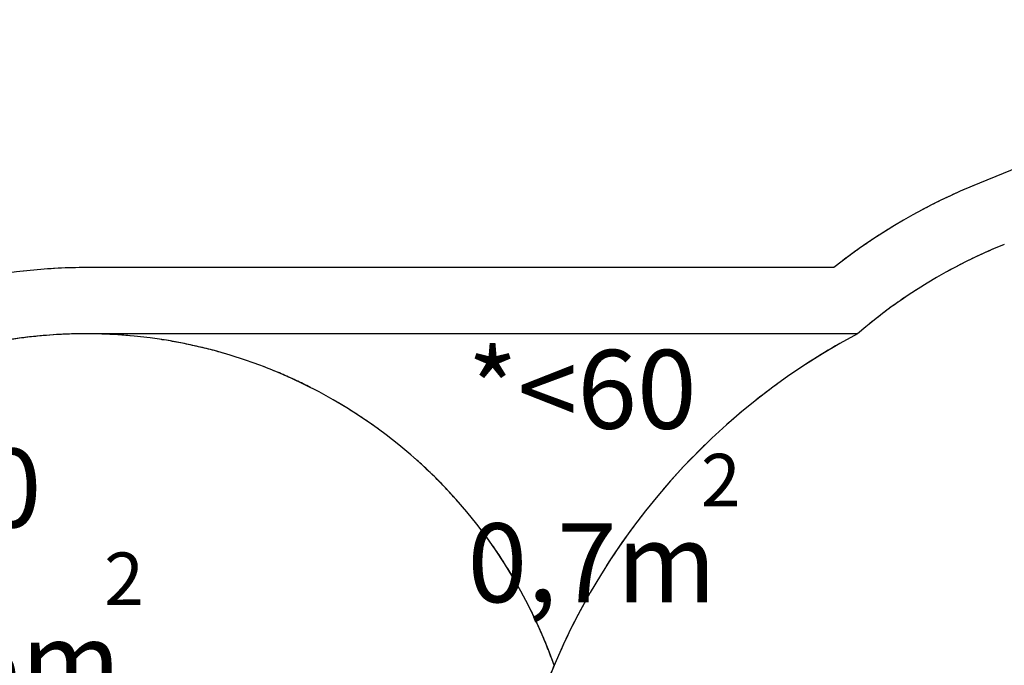
# Model space of a CAD drawing. Units: millimetres. Extents: x -74488898 to 23793, y 17874 to 25969.
# Drawn here: x 10870 to 13847, y 23369 to 25320 of the extents above; entities that cross this region are included whole.
import ezdxf

# ---------------------------------------------------------------- set-up
doc = ezdxf.new("R2010")
doc.units = ezdxf.units.MM
doc.header["$LTSCALE"] = 150
doc.linetypes.add('HIDDEN', pattern=[1.905, 1.27, -0.635])
doc.layers.add('DASHED', color=7, linetype='HIDDEN', lineweight=25)
doc.layers.add('IMPACT_AREA', color=3, linetype='Continuous')
doc.styles.add('SLDTEXTSTYLE0', font='TXT', dxfattribs={"width": 0.605})

# ---------------------------------------------------------------- blocks, each defined once
blk = doc.blocks.new('SW_NOTE_0_3')
at = {"layer": 'DASHED', "color": 0, "attachment_point": 1, "style": 'SLDTEXTSTYLE0'}
for s, insert, char_height in [('*100', (0, 307), 238.12), ('2', (881.9, -7), 158.8), ('12,5m', (0, -217.2), 238.12)]:
    blk.add_mtext(s, dxfattribs=dict(at, insert=insert, char_height=char_height))
blk = doc.blocks.new('SW_NOTE_0_7')
at = {"layer": 'DASHED', "color": 0, "attachment_point": 1, "style": 'SLDTEXTSTYLE0'}
for s, insert, char_height in [('*<60', (0, 307), 238.12), ('2', (705.6, -7), 158.8), ('0,7m', (0, -217.2), 238.12)]:
    blk.add_mtext(s, dxfattribs=dict(at, insert=insert, char_height=char_height))

msp = doc.modelspace()

# ---------------------------------------------------------------- linework, layer by layer
at = {"layer": 'DASHED'}
for p, q in [((14995.4, 25320.1), (13771.7, 24826.6)), ((13330.9, 24571), (11070.8, 24571)), ((13402.5, 24371), (11070.8, 24371))]:
    msp.add_line(p, q, dxfattribs=at)
for centre, radius, start, end in [((14444.9, 23157.2), 1800, 111.9636, 128.2356), ((14444.9, 23157.2), 1600, 111.9636, 130.6541), ((14444.9, 23157.2), 1600, 111.9636, 130.6541), ((11070.8, 22871), 1700, 90, 135.0991), ((11070.8, 22871), 1500, 90, 138.1897), ((11070.8, 22871), 1500, 19.3971, 138.1897), ((14357.1, 22577), 2032.2, 118.015, 208.5469), ((14357.1, 22577), 2032.2, 157.0554, 205.5552)]:
    msp.add_arc(centre, radius, start, end, dxfattribs=at)
at = {"layer": 'IMPACT_AREA', "linetype": 'Continuous', "lineweight": 25}
for p, q in [((14995.4, 25320.1), (13771.7, 24826.6)), ((13330.9, 24571), (11070.8, 24571)), ((13402.5, 24371), (11070.8, 24371))]:
    msp.add_line(p, q, dxfattribs=at)
for centre, radius, start, end in [((14444.9, 23157.2), 1800, 111.9636, 128.2356), ((14444.9, 23157.2), 1600, 111.9636, 130.6541), ((11070.8, 22871), 1700, 90, 135.0991), ((11070.8, 22871), 1500, 19.3971, 138.1897), ((14357.1, 22577), 2032.2, 118.015, 172.16)]:
    msp.add_arc(centre, radius, start, end, dxfattribs=at)

# ---------------------------------------------------------------- block references
at = {"layer": 'DASHED'}
for name, p in [('SW_NOTE_0_7', (12223.9, 24015.2)), ('SW_NOTE_0_3', (10243.6, 23717))]:
    msp.add_blockref(name, p, dxfattribs=at)

doc.saveas('drawing.dxf')
